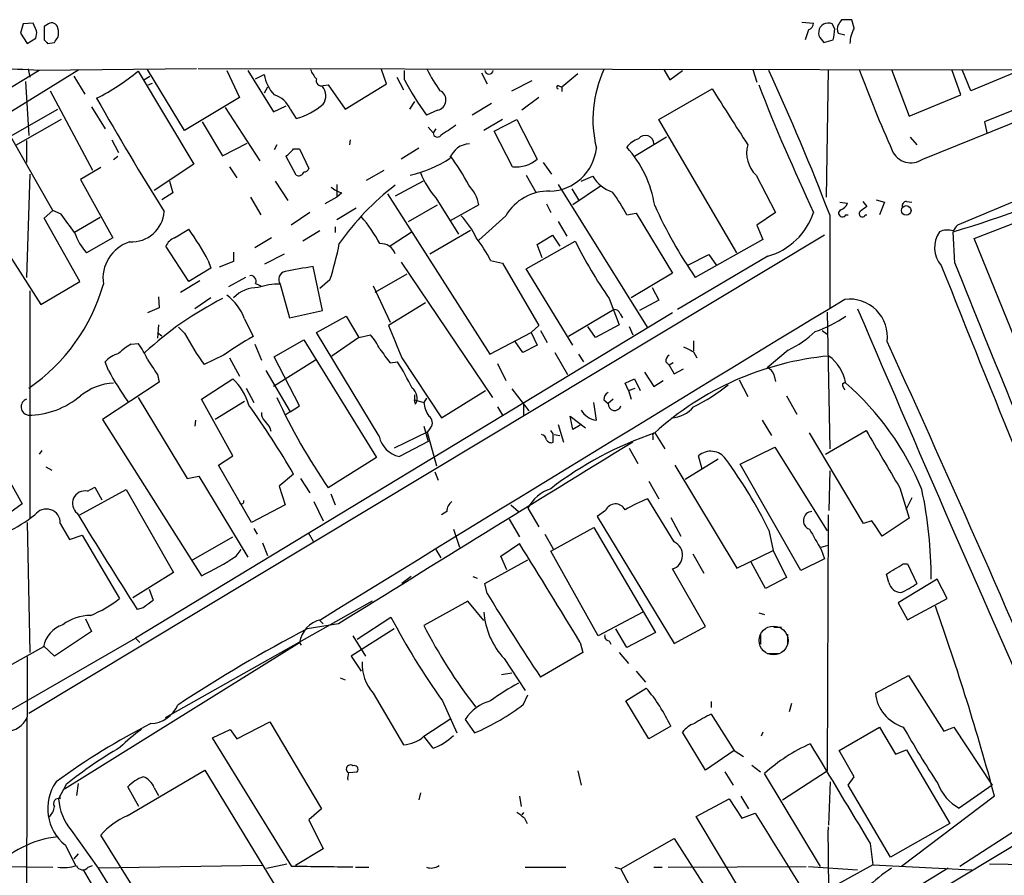
# Model space of a CAD drawing. Extents: x 5 to 1036, y 3 to 880.
# Drawn here: x 512 to 610, y 758 to 844 of the extents above; entities that cross this region are included whole.
import ezdxf

# ---------------------------------------------------------------- set-up
doc = ezdxf.new("R2010")
doc.units = 0
doc.header["$MEASUREMENT"] = 0
doc.layers.add('MAIN', color=5, linetype='CONTINUOUS')

msp = doc.modelspace()

# ---------------------------------------------------------------- linework, layer by layer
at = {"layer": 'MAIN'}
for p, q in [((594.9527, 844.2113), (593.9367, 844.2113)), ((595.2067, 843.3647), (594.9527, 844.2113)), ((511.9793, 843.788), (511.7253, 842.8567)), ((512.9953, 843.8727), (511.9793, 843.788)), ((513.334, 843.1107), (512.9953, 843.8727)), ((514.5193, 843.788), (514.096, 843.534)), ((514.096, 843.534), (514.096, 842.1793)), ((589.9573, 843.9573), (591.1427, 843.8727)), ((590.6347, 843.1953), (590.296, 842.1793)), ((593.2593, 843.28), (593.0053, 843.788)), ((511.7253, 842.8567), (512.4027, 841.8407)), ((512.4027, 841.8407), (513.2493, 842.3487)), ((591.9047, 842.264), (592.1587, 841.9253)), ((592.1587, 841.9253), (593.09, 842.1793)), ((593.598, 842.8567), (594.2753, 842.6873)), ((514.4347, 841.8407), (515.112, 841.9253)), ((513.588, 839.1313), (481.4147, 819.5733)), ((499.0253, 827.786), (517.5673, 839.216)), ((512.4873, 839.3007), (512.6567, 838.454)), ((529.336, 839.3007), (513.588, 839.1313)), ((523.494, 839.0467), (529.082, 829.7333)), ((528.1507, 833.12), (524.4253, 839.216)), ((620.6913, 839.1313), (529.5053, 839.3007)), ((532.384, 839.1313), (533.654, 836.422)), ((534.5007, 839.1313), (537.0407, 834.9827)), ((548.386, 837.7767), (547.878, 839.216)), ((550.164, 838.2), (550.164, 839.1313)), ((576.1567, 839.216), (576.7493, 838.2)), ((576.7493, 838.2), (578.0193, 839.1313)), ((585.0467, 839.216), (585.47, 837.946)), ((592.582, 839.216), (592.4127, 826.4313)), ((598.932, 839.216), (600.71, 834.5593)), ((602.0647, 830.2413), (623.9087, 839.0467)), ((605.8747, 836.676), (605.028, 839.1313)), ((606.8907, 837.0993), (606.044, 839.1313)), ((611.632, 839.0467), (606.8907, 837.0993)), ((621.6227, 839.3853), (608.2453, 833.9667)), ((517.0593, 838.5387), (518.16, 836.7607)), ((524.0867, 838.2), (524.6793, 838.5387)), ((535.2627, 838.2847), (536.1093, 838.708)), ((549.402, 838.454), (550.0793, 837.184)), ((557.8687, 838.8773), (558.4613, 837.7767)), ((560.9167, 837.0993), (562.9487, 838.1153)), ((567.5207, 838.7927), (565.912, 837.438)), ((512.2333, 838.0307), (512.572, 832.612)), ((514.6887, 837.0993), (518.922, 829.1407)), ((524.51, 837.692), (524.9333, 837.8613)), ((536.448, 837.438), (536.1093, 836.8453)), ((542.036, 837.6073), (542.544, 837.692)), ((542.544, 837.692), (544.2373, 835.2367)), ((544.2373, 835.2367), (548.386, 837.7767)), ((565.5733, 837.6073), (565.912, 837.438)), ((565.912, 837.438), (565.912, 837.0147)), ((575.6487, 834.2207), (580.9827, 837.2687)), ((533.654, 836.422), (528.1507, 833.12)), ((563.626, 836.422), (561.9327, 835.152)), ((600.71, 834.5593), (605.8747, 836.676)), ((510.7093, 832.5273), (515.4507, 835.2367)), ((518.8373, 835.4907), (520.192, 833.2893)), ((532.2147, 835.406), (535.686, 830.072)), ((537.0407, 834.9827), (538.3107, 835.5753)), ((538.734, 835.2367), (539.3267, 834.3053)), ((551.18, 835.9987), (550.672, 835.2367)), ((553.466, 835.152), (552.3653, 834.644)), ((558.8847, 835.8293), (556.9373, 834.644)), ((515.7893, 834.2207), (511.2173, 831.596)), ((559.9853, 834.2207), (558.1227, 833.12)), ((559.1387, 833.0353), (561.4247, 834.2207)), ((561.4247, 834.2207), (563.4567, 830.2413)), ((583.438, 820.8433), (575.6487, 834.2207)), ((529.9287, 833.9667), (531.9607, 830.58)), ((552.5347, 833.4587), (553.0427, 832.866)), ((553.2967, 833.2893), (553.0427, 832.866)), ((608.2453, 833.9667), (608.4993, 832.866)), ((514.9427, 825.0767), (510.7093, 832.5273)), ((520.8693, 832.1887), (521.5467, 830.9187)), ((544.7453, 832.1887), (544.6607, 831.6807)), ((561.0013, 829.4793), (559.1387, 833.0353)), ((576.4107, 832.4427), (573.1933, 830.4953)), ((600.7947, 832.4427), (601.472, 831.6807)), ((512.318, 832.104), (512.318, 829.9027)), ((531.9607, 830.58), (534.416, 831.85)), ((537.3793, 831.6807), (537.1253, 831.1727)), ((539.0727, 831.2573), (539.6653, 831.2573)), ((539.6653, 831.2573), (540.5967, 829.31)), ((551.6033, 831.342), (549.8253, 830.2413)), ((521.462, 830.4953), (521.0387, 830.1567)), ((539.3267, 828.6327), (538.3107, 830.4953)), ((519.7687, 829.3947), (517.7367, 828.2093)), ((529.082, 829.7333), (525.1027, 827.1087)), ((532.638, 829.4793), (533.4, 828.3787)), ((564.0493, 829.9027), (564.896, 828.7173)), ((512.6567, 828.7173), (512.318, 818.388)), ((517.7367, 828.2093), (520.954, 822.3673)), ((546.354, 828.1247), (548.132, 829.1407)), ((562.356, 828.6327), (563.372, 826.8547)), ((567.8593, 828.04), (569.0447, 828.548)), ((585.3853, 828.6327), (587.3327, 824.9073)), ((526.6267, 828.04), (526.9653, 826.8547)), ((537.21, 828.04), (538.48, 826.0927)), ((543.3907, 827.7013), (543.3907, 826.4313)), ((552.0267, 828.04), (549.2327, 826.516)), ((565.5733, 827.7013), (574.4633, 813.3927)), ((566.928, 827.278), (567.6053, 826.1773)), ((569.8067, 827.532), (567.0127, 825.6693)), ((614.2567, 827.278), (605.536, 823.6373)), ((526.9653, 826.8547), (525.8647, 826.1773)), ((534.7547, 826.4313), (535.7707, 824.6533)), ((543.3907, 826.4313), (542.2053, 825.754)), ((543.8987, 826.8547), (543.3907, 826.4313)), ((548.4707, 826.77), (558.7153, 810.6833)), ((553.2967, 826.3467), (555.5827, 822.706)), ((545.338, 825.3307), (543.3907, 824.1453)), ((550.5873, 823.976), (553.466, 825.6693)), ((557.6147, 825.6693), (554.736, 824.0607)), ((564.388, 825.754), (564.8113, 824.9073)), ((593.7673, 825.9233), (594.5293, 825.8387)), ((596.0533, 826.008), (596.4767, 825.5)), ((597.408, 826.1773), (598.2547, 825.9233)), ((598.2547, 825.9233), (597.7467, 824.6533)), ((600.456, 826.008), (600.964, 825.9233)), ((514.096, 824.3147), (514.9427, 825.0767)), ((517.652, 817.9647), (514.096, 824.3147)), ((515.7893, 824.738), (514.9427, 825.0767)), ((519.684, 824.3993), (517.144, 822.8753)), ((540.6813, 824.9073), (538.8187, 823.6373)), ((560.324, 824.5687), (557.6147, 822.1133)), ((572.4313, 824.6533), (573.3627, 824.8227)), ((573.3627, 824.8227), (577.0033, 818.8113)), ((587.3327, 824.9073), (585.47, 823.6373)), ((592.7513, 824.6533), (592.7513, 815.34)), ((594.36, 824.6533), (594.614, 824.6533)), ((596.3073, 824.6533), (596.4767, 824.6533)), ((607.2293, 822.2827), (614.0027, 824.9073)), ((543.2213, 823.468), (543.2213, 822.8753)), ((565.5733, 823.976), (566.42, 822.5367)), ((585.47, 823.6373), (586.0627, 822.198)), ((592.2433, 822.6213), (512.572, 774.7)), ((520.954, 822.3673), (518.3293, 820.8433)), ((527.1347, 822.3673), (528.574, 823.214)), ((536.8713, 822.3673), (535.178, 821.3513)), ((541.6973, 823.0447), (540.004, 822.0287)), ((550.926, 822.96), (548.7247, 821.5207)), ((552.704, 820.7587), (556.768, 823.1293)), ((563.4567, 821.69), (564.9807, 822.6213)), ((564.9807, 822.6213), (565.7427, 821.5207)), ((605.282, 819.8273), (605.1127, 822.96)), ((611.7167, 811.1913), (607.2293, 822.2827)), ((509.8627, 821.7747), (513.7573, 815.6787)), ((528.574, 817.9647), (526.288, 821.5207)), ((562.356, 819.2347), (567.2667, 822.0287)), ((563.9647, 820.3353), (563.4567, 821.69)), ((586.0627, 822.198), (579.2893, 818.388)), ((533.0613, 820.928), (533.0613, 819.9967)), ((536.194, 819.7427), (538.1413, 820.7587)), ((586.5707, 820.5047), (577.5113, 815.1707)), ((578.612, 819.658), (580.644, 820.674)), ((580.644, 820.674), (581.406, 819.5733)), ((530.7753, 819.3193), (528.574, 817.9647)), ((530.5213, 820.0813), (530.7753, 819.3193)), ((533.0613, 819.9967), (531.622, 819.404)), ((541.9513, 815.086), (541.02, 819.4887)), ((549.8253, 819.912), (558.9693, 806.3653)), ((558.8, 820.0813), (559.9853, 819.8273)), ((559.9853, 819.8273), (563.626, 813.562)), ((534.2467, 818.388), (532.5533, 817.4567)), ((550.418, 818.7267), (547.2007, 816.864)), ((567.0127, 811.6147), (562.356, 819.2347)), ((577.0033, 818.8113), (572.8547, 816.356)), ((513.7573, 815.6787), (517.652, 817.9647)), ((529.6747, 818.0493), (527.7273, 816.864)), ((535.2627, 817.7953), (535.7707, 817.5413)), ((537.718, 817.7107), (538.6493, 814.324)), ((542.7133, 818.134), (541.6973, 817.2873)), ((547.0313, 817.5413), (548.7247, 813.9007)), ((574.9713, 817.372), (575.6487, 816.102)), ((512.6567, 817.0333), (512.6567, 794.258)), ((525.526, 816.4407), (525.6107, 815.34)), ((530.7753, 816.356), (529.1667, 815.2553)), ((552.2807, 815.848), (548.5553, 813.562)), ((570.6533, 816.2713), (571.6693, 813.6467)), ((575.6487, 816.102), (573.7013, 815.086)), ((577.0033, 814.832), (523.24, 782.2353)), ((525.6107, 815.34), (524.4253, 814.832)), ((538.6493, 814.324), (541.9513, 815.086)), ((541.3587, 812.8847), (544.322, 814.4933)), ((544.322, 814.4933), (545.592, 812.3767)), ((571.1613, 815.1707), (566.5893, 812.4613)), ((571.754, 814.7473), (572.008, 814.324)), ((592.4973, 814.9167), (592.7513, 801.2007)), ((525.526, 813.6467), (525.4413, 812.292)), ((534.162, 814.2393), (535.0087, 812.4613)), ((563.626, 813.562), (562.864, 812.8847)), ((569.2987, 812.3767), (568.5367, 813.4773)), ((571.6693, 813.6467), (569.2987, 812.3767)), ((572.6853, 813.4773), (573.024, 812.6307)), ((525.4413, 812.8847), (525.8647, 812.546)), ((528.1507, 812.8), (527.558, 813.3927)), ((547.624, 802.4707), (541.3587, 812.8847)), ((545.592, 812.3767), (546.7773, 812.6307)), ((558.7153, 810.6833), (562.864, 812.8847)), ((562.864, 812.8847), (563.4567, 811.6147)), ((563.7953, 813.054), (564.4727, 811.8687)), ((591.9893, 813.054), (592.4973, 812.7153)), ((522.8167, 811.6993), (523.494, 811.784)), ((535.178, 811.6993), (535.8553, 810.0907)), ((537.1253, 810.4293), (540.0887, 812.1227)), ((540.0887, 812.1227), (547.37, 800.354)), ((545.592, 812.3767), (542.8827, 810.514)), ((562.0173, 810.8527), (561.2553, 811.9533)), ((563.4567, 811.6147), (562.0173, 810.8527)), ((579.12, 812.038), (579.12, 811.022)), ((532.0453, 810.5987), (530.098, 809.6673)), ((565.2347, 810.8527), (566.5047, 808.6513)), ((567.6053, 810.6833), (568.1133, 809.9213)), ((579.12, 810.9373), (579.4587, 810.3447)), ((588.6027, 811.1067), (586.486, 809.3287)), ((520.5307, 809.0747), (520.192, 809.9213)), ((532.638, 810.3447), (533.654, 808.482)), ((541.274, 810.0907), (537.0407, 807.466)), ((539.6653, 805.5187), (537.1253, 810.4293)), ((548.7247, 809.8367), (549.4867, 809.9213)), ((549.91, 810.3447), (553.8893, 804.3333)), ((559.4773, 809.752), (560.324, 808.0587)), ((576.326, 809.9213), (576.6647, 809.5827)), ((577.088, 809.8367), (576.6647, 809.5827)), ((576.6647, 809.5827), (577.1727, 808.736)), ((525.4413, 808.6513), (525.6107, 807.8893)), ((536.2787, 809.0747), (538.734, 804.926)), ((574.2093, 808.9053), (575.1407, 807.466)), ((577.1727, 808.736), (578.104, 809.244)), ((587.1633, 808.6513), (587.3327, 807.974)), ((525.6107, 807.8893), (519.938, 804.164)), ((529.844, 806.196), (532.9767, 808.228)), ((572.262, 807.8047), (573.1933, 808.228)), ((572.6007, 807.0427), (572.262, 807.8047)), ((573.1933, 808.228), (573.786, 807.0427)), ((575.1407, 807.466), (576.072, 808.0587)), ((583.692, 808.1433), (584.5387, 806.45)), ((594.0213, 807.72), (594.2753, 807.8893)), ((534.3313, 807.2967), (535.0933, 805.8573)), ((551.18, 806.6193), (551.18, 806.1113)), ((553.8893, 804.3333), (558.292, 807.0427)), ((560.9167, 807.212), (562.61, 805.0107)), ((572.6007, 807.0427), (573.278, 807.2967)), ((572.6007, 807.0427), (572.8547, 806.196)), ((588.4333, 806.5347), (589.4493, 804.672)), ((523.494, 806.3653), (528.4047, 798.2373)), ((532.9767, 800.5233), (529.844, 806.196)), ((534.162, 805.942), (531.1987, 804.164)), ((538.734, 804.926), (539.6653, 805.5187)), ((551.18, 806.1113), (552.1113, 805.8573)), ((551.2647, 805.688), (551.18, 806.1113)), ((552.3653, 806.2807), (552.1113, 805.8573)), ((562.102, 805.688), (562.102, 804.5873)), ((569.3833, 804.0793), (569.1293, 805.8573)), ((570.1453, 806.1113), (570.5687, 805.7727)), ((571.0767, 806.196), (570.5687, 805.7727)), ((538.734, 804.926), (538.226, 804.5873)), ((559.4773, 805.434), (559.9853, 804.5873)), ((519.938, 804.164), (529.844, 788.5007)), ((529.2513, 804.0793), (529.1667, 803.4867)), ((565.5733, 803.656), (566.0813, 801.878)), ((567.0127, 803.148), (566.7587, 804.5027)), ((566.7587, 804.5027), (568.2827, 803.3173)), ((567.7747, 803.5713), (567.0127, 803.148)), ((585.978, 804.0793), (586.9093, 802.5553)), ((536.702, 803.3173), (536.7867, 802.9787)), ((552.45, 802.894), (549.148, 801.2853)), ((552.1113, 803.4867), (552.5347, 801.9627)), ((552.7887, 803.3173), (552.45, 802.894)), ((552.45, 802.894), (553.3813, 799.5073)), ((565.0653, 802.7247), (564.8113, 803.0633)), ((565.15, 802.64), (565.7427, 802.5553)), ((575.2253, 802.8093), (576.2413, 801.2007)), ((596.138, 793.75), (590.7193, 802.8093)), ((592.328, 800.6927), (596.392, 803.0633)), ((508.4233, 801.878), (511.8947, 795.6973)), ((552.5347, 801.9627), (549.656, 800.4387)), ((575.056, 802.4707), (575.056, 802.132)), ((513.842, 801.0313), (513.588, 800.6927)), ((572.6853, 801.2853), (573.532, 799.7613)), ((583.7767, 799.6767), (587.248, 801.37)), ((587.248, 801.37), (592.4973, 792.988)), ((531.5373, 799.592), (532.9767, 800.5233)), ((547.37, 800.354), (542.544, 797.306)), ((581.5753, 800.1847), (578.2733, 798.1527)), ((579.9667, 799.1687), (579.628, 800.5233)), ((589.8727, 789.0087), (583.7767, 799.6767)), ((514.2653, 799.4227), (514.858, 799.084)), ((534.8393, 793.8347), (531.5373, 799.592)), ((539.0727, 798.6607), (537.6333, 797.4753)), ((553.212, 798.9147), (553.5507, 798.068)), ((577.2573, 799.592), (583.438, 789.2627)), ((592.7513, 798.9993), (592.6667, 795.02)), ((528.4047, 798.2373), (529.59, 798.4913)), ((529.59, 798.4913), (534.5007, 790.3633)), ((539.75, 798.2373), (540.6813, 796.798)), ((574.6327, 797.9833), (575.6487, 796.2053)), ((517.652, 794.5967), (522.3087, 797.1367)), ((518.414, 796.9673), (519.176, 797.3907)), ((519.176, 797.3907), (519.8533, 796.1207)), ((522.3087, 797.1367), (527.05, 788.8393)), ((537.6333, 797.4753), (538.226, 795.6127)), ((542.798, 796.7133), (543.2213, 795.6127)), ((599.7787, 797.306), (600.71, 794.258)), ((511.8947, 795.6973), (508.3387, 793.1573)), ((541.1047, 795.9513), (542.036, 794.004)), ((577.1727, 791.8873), (574.548, 796.2053)), ((600.964, 796.29), (600.3713, 795.1047)), ((538.226, 795.6127), (534.8393, 793.8347)), ((554.3973, 794.9353), (553.8893, 794.5967)), ((560.832, 795.6127), (561.594, 794.9353)), ((562.5253, 795.274), (563.626, 793.4113)), ((570.3147, 795.02), (569.468, 794.4273)), ((512.4027, 793.8347), (512.6567, 780.796)), ((515.7047, 793.75), (516.636, 792.1413)), ((560.6627, 794.1733), (561.6787, 792.3953)), ((569.468, 794.4273), (577.1727, 781.7273)), ((576.834, 794.3427), (577.85, 792.48)), ((592.582, 794.5967), (592.4973, 768.9427)), ((596.9847, 794.004), (596.138, 793.75)), ((600.71, 794.258), (598.0007, 792.48)), ((535.0933, 793.242), (535.432, 792.6493)), ((540.512, 792.8187), (541.02, 791.972)), ((555.0747, 793.1573), (555.6673, 791.3793)), ((564.8113, 790.956), (569.1293, 793.3267)), ((569.1293, 793.3267), (575.31, 782.828)), ((586.6553, 793.0727), (587.0787, 791.0407)), ((516.636, 792.1413), (517.906, 792.5647)), ((517.906, 792.5647), (521.6313, 786.2147)), ((528.828, 790.0247), (532.9767, 792.3953)), ((535.94, 791.8027), (536.448, 790.5327)), ((559.816, 790.448), (561.6787, 791.718)), ((564.2187, 792.6493), (565.0653, 791.21)), ((533.3153, 790.448), (533.8233, 791.1253)), ((553.2967, 791.1253), (553.8047, 790.2787)), ((569.5527, 782.4893), (564.8113, 790.956)), ((583.438, 789.2627), (587.0787, 791.0407)), ((587.0787, 791.0407), (588.4333, 788.3313)), ((591.9047, 791.3793), (592.582, 791.5487)), ((591.9047, 791.1253), (592.2433, 790.194)), ((558.2073, 787.7387), (562.5253, 790.1093)), ((560.4087, 789.0933), (559.816, 790.448)), ((579.0353, 790.702), (580.136, 788.7547)), ((586.3167, 787.2307), (584.8773, 789.8553)), ((592.2433, 790.194), (589.8727, 789.0087)), ((527.05, 788.8393), (522.986, 786.2993)), ((580.3053, 783.4207), (577.0033, 789.178)), ((600.1173, 789.686), (600.5407, 789.686)), ((600.5407, 789.686), (601.472, 787.7387)), ((550.8413, 788.416), (549.91, 787.7387)), ((557.022, 788.416), (557.4453, 788.2467)), ((588.4333, 788.3313), (586.3167, 787.2307)), ((598.678, 787.8233), (598.424, 788.67)), ((603.504, 788.162), (599.6093, 785.7913)), ((604.52, 786.2147), (603.504, 788.162)), ((524.5947, 787.146), (525.018, 786.0453)), ((558.4613, 786.7227), (558.2073, 787.7387)), ((546.9467, 785.9607), (526.2033, 774.2767)), ((556.514, 785.9607), (552.1113, 783.5053)), ((558.1227, 784.0133), (556.514, 785.9607)), ((600.5407, 784.098), (604.52, 786.2147)), ((524.002, 785.2833), (523.4093, 785.114)), ((574.04, 784.86), (569.5527, 782.4893)), ((599.6093, 785.7913), (600.5407, 784.098)), ((518.2447, 784.1827), (518.8373, 782.9127)), ((541.6973, 784.0133), (542.036, 783.6747)), ((545.4227, 782.1507), (548.8093, 784.352)), ((585.6393, 784.7753), (586.232, 784.606)), ((518.8373, 782.9127), (515.112, 780.4573)), ((543.56, 783.6747), (540.4273, 783.1667)), ((549.148, 783.1667), (544.83, 780.4573)), ((572.4313, 781.304), (571.3307, 783.1667)), ((577.1727, 781.7273), (580.3053, 783.4207)), ((587.1633, 783.336), (587.9253, 783.336)), ((509.6933, 774.446), (523.24, 782.2353)), ((523.24, 782.2353), (523.6633, 781.812)), ((544.9993, 782.4893), (546.2693, 780.4573)), ((570.6533, 781.9813), (570.8227, 781.6427)), ((575.31, 782.828), (572.4313, 781.304)), ((585.8087, 782.574), (585.8087, 781.6427)), ((588.518, 782.6587), (588.518, 781.6427)), ((514.0113, 781.3887), (510.54, 779.4413)), ((515.112, 780.4573), (514.0113, 781.4733)), ((516.128, 767.1647), (539.6653, 781.812)), ((539.6653, 781.812), (539.8347, 781.558)), ((567.7747, 781.812), (568.0287, 780.796)), ((512.4027, 780.3727), (512.318, 753.7873)), ((544.83, 780.4573), (545.846, 778.9333)), ((560.1547, 780.2033), (562.2713, 776.986)), ((568.0287, 780.796), (563.7953, 778.3407)), ((571.6693, 780.796), (572.6007, 779.6953)), ((586.486, 780.7113), (587.6713, 780.7113)), ((573.3627, 778.9333), (574.294, 777.8327)), ((543.7293, 778.256), (544.2373, 778.0867)), ((559.9007, 778.5947), (560.9167, 778.764)), ((597.3233, 776.732), (600.6253, 778.51)), ((600.6253, 778.51), (604.1813, 772.922)), ((572.3467, 775.97), (574.3787, 777.24)), ((547.0313, 776.732), (550.0793, 771.5673)), ((553.974, 775.97), (555.4133, 772.7527)), ((562.102, 775.6313), (562.5253, 776.5627)), ((574.6327, 772.16), (572.3467, 775.97)), ((580.898, 775.8853), (580.898, 775.2927)), ((588.9413, 775.716), (588.6873, 774.8693)), ((552.1113, 772.414), (554.8207, 774.192)), ((556.26, 774.1073), (557.1913, 772.7527)), ((580.898, 774.6153), (583.184, 770.9747)), ((530.9447, 772.2447), (532.7227, 773.0913)), ((532.7227, 773.0913), (533.4, 772.16)), ((533.4, 772.16), (536.702, 773.8533)), ((536.702, 773.8533), (541.8667, 765.1327)), ((576.834, 773.43), (574.6327, 772.16)), ((593.6827, 770.9747), (597.7467, 773.3453)), ((597.7467, 773.3453), (599.3553, 770.636)), ((604.1813, 772.922), (605.1973, 773.3453)), ((605.1973, 773.3453), (609.0073, 767.5033)), ((538.9033, 759.3753), (530.9447, 772.2447)), ((553.0427, 771.2287), (552.1113, 772.414)), ((580.3053, 769.0273), (578.0193, 772.8373)), ((586.0627, 772.8373), (585.8933, 772.414)), ((599.3553, 770.636), (600.456, 771.0593)), ((600.456, 771.0593), (604.774, 763.6933)), ((583.184, 770.9747), (580.3053, 769.0273)), ((583.184, 770.9747), (584.1153, 770.382)), ((595.2067, 768.35), (593.6827, 770.9747)), ((584.962, 769.5353), (585.8087, 768.858)), ((522.3933, 764.4553), (530.1827, 769.0273)), ((530.1827, 769.0273), (539.4113, 753.872)), ((544.576, 768.7733), (545.4227, 768.858)), ((567.5207, 768.9427), (567.8593, 767.5033)), ((582.2527, 768.858), (583.0993, 767.5033)), ((591.82, 759.3753), (586.232, 768.6887)), ((588.01, 766.064), (592.4973, 768.9427)), ((594.614, 767.5033), (595.2067, 768.35)), ((516.2973, 767.588), (515.5353, 766.1487)), ((517.4827, 767.6727), (517.3133, 766.4873)), ((523.5787, 765.3867), (522.478, 767.334)), ((525.1027, 767.2493), (525.526, 766.4873)), ((592.6667, 763.524), (592.836, 767.842)), ((598.8473, 760.3067), (594.614, 767.5033)), ((609.0073, 767.5033), (605.7053, 765.2173)), ((515.7047, 766.1487), (515.7047, 766.4873)), ((551.7727, 766.7413), (551.6033, 766.064)), ((561.6787, 766.4027), (561.848, 765.3867)), ((579.374, 764.3707), (582.676, 766.1487)), ((582.676, 766.1487), (583.946, 764.2013)), ((583.8613, 766.4027), (584.6233, 765.1327)), ((609.2613, 766.4027), (599.948, 759.3753)), ((541.8667, 765.1327), (540.5967, 764.032)), ((562.102, 764.794), (561.9327, 764.54)), ((562.1867, 764.2013), (562.4407, 763.6933)), ((586.5707, 752.348), (579.374, 764.3707)), ((583.946, 764.2013), (585.3007, 764.7093)), ((540.5967, 764.032), (542.036, 761.1533)), ((614.3413, 763.3547), (592.7513, 750.4007)), ((604.774, 763.6933), (598.8473, 760.3067)), ((612.5633, 763.778), (605.79, 759.3753)), ((516.8053, 763.016), (519.5147, 759.206)), ((529.082, 747.6067), (519.7687, 762.508)), ((571.8387, 759.1213), (577.1727, 762.1693)), ((577.1727, 762.1693), (580.4747, 757.0047)), ((516.2127, 761.492), (517.2287, 759.46)), ((542.036, 761.1533), (539.242, 759.46)), ((596.8153, 761.6613), (597.0693, 759.5447)), ((517.4827, 760.6453), (517.0593, 760.1373)), ((509.524, 759.3753), (514.9427, 759.2907)), ((518.4987, 759.2907), (518.922, 759.46)), ((535.94, 759.46), (519.5147, 759.206)), ((519.5147, 759.206), (542.1207, 722.4607)), ((536.3633, 759.206), (538.3953, 759.6293)), ((545.2533, 759.2907), (546.608, 759.2907)), ((562.2713, 759.2907), (566.3353, 759.2907)), ((571.246, 759.2907), (571.8387, 759.1213)), ((575.1407, 759.2907), (575.9873, 759.2907)), ((576.58, 759.2907), (590.3807, 759.3753)), ((590.6347, 759.3753), (595.5453, 759.0367)), ((604.6047, 759.206), (592.836, 752.0093)), ((597.0693, 759.5447), (593.2593, 757.428)), ((597.0693, 759.5447), (606.9753, 759.0367)), ((608.7533, 759.6293), (628.0573, 759.3753)), ((574.7173, 753.7027), (571.8387, 759.1213))]:
    msp.add_line(p, q, dxfattribs=at)
msp.add_circle((600.4099, 825.094), 0.4838, dxfattribs=at)
at = {"layer": 'MAIN', "color": 5}
msp.add_circle((587.1288, 782.0122), 1.4468, dxfattribs=at)
at = {"layer": 'MAIN'}
for centre, radius, start, end in [((720.7557, 759.2901), 152.6259, 146.192738, 146.421942), ((511.7691, 842.8989), 1.5791, 339.609571, 7.70781), ((514.8563, 843.2931), 0.5987, 6.868619, 124.252736), ((514.3073, 842.899), 1.2346, 337.839225, 22.160775), ((590.3318, 843.9516), 0.8147, 291.826223, 354.442654), ((592.4122, 842.8565), 0.7801, 167.451277, 229.418621), ((592.6091, 842.9074), 0.9656, 65.776042, 172.94563), ((589.1048, 843.3556), 4.1552, 343.555133, 358.957496), ((594.5721, 843.28), 1.0621, 156.512404, 203.487596), ((597.9058, 841.794), 3.1228, 149.803389, 179.14315), ((598.9278, 926.6973), 119.7486, 224.893833, 225.122982), ((388.2698, 926.8619), 152.6538, 326.19278, 326.421942), ((507.0676, 726.9367), 112.3839, 86.673889, 91.078643), ((508.6477, 857.2487), 23.4888, 297.092825, 309.2021), ((543.2337, 840.1322), 2.6323, 200.368798, 224.576735), ((564.3091, 844.892), 13.1474, 205.5767, 216.349988), ((558.6307, 839.1647), 0.4247, 184.510449, 355.48849), ((581, 834.1917), 11.9611, 155.162062, 193.78309), ((364.8881, 737.2333), 244.0572, 20.989373, 24.677922), ((726.958, 887.7988), 139.9467, 200.31322, 203.905622), ((540.3218, 839.5442), 4.2947, 191.227516, 221.901436), ((541.8582, 838.1068), 0.5302, 160.39633, 289.59349), ((574.7397, 850.954), 27.6881, 207.427865, 216.090481), ((-47395.5291, 21192.555), 52264.3819, 336.69684997, 337.08063605), ((540.8004, 836.5769), 1.4897, 326.038987, 39.41308), ((553.3009, 836.1638), 1.0251, 279.267536, 65.867824), ((565.5733, 837.438), 0.1693, 90, 270), ((1979.7725, 1723.4821), 1655.8947, 212.3565987, 212.5857796), ((774.9747, 911.6178), 203.2558, 201.328105, 205.252473), ((780.5527, 984.5893), 300.3464, 209.577698, 212.09857), ((536.4114, 834.2594), 2.5198, 22.820308, 73.542067), ((537.2294, 841.5225), 7.5158, 286.20373, 309.757353), ((808.5665, 452.1203), 457.9056, 123.575476, 123.804659), ((553.466, 832.866), 0.4234, 180, 323.132809), ((574.2937, 830.0722), 2.3029, 107.09651, 143.972078), ((574.2941, 831.7654), 0.8467, 359.993232, 143.138223), ((348.1917, 1021.3762), 269.4082, 314.885424, 315.114607), ((556.7251, 829.6719), 2.0939, 91.143902, 161.796954), ((564.6032, 831.8271), 4.8047, 271.472897, 354.205278), ((564.0911, 823.8488), 11.2687, 8.861475, 42.258264), ((587.5527, 830.8763), 3.1195, 165.056752, 225.989686), ((547.6345, 841.4922), 13.2331, 283.646963, 302.455618), ((541.0031, 819.8806), 17.4089, 26.383423, 37.92241), ((561.3727, 832.6197), 3.1623, 263.255233, 311.225469), ((600.8879, 831.9147), 2.0457, 203.83594, 305.116379), ((540.1562, 829.4203), 0.4541, 261.450515, 345.942335), ((539.5729, 829.1053), 0.5329, 242.482832, 345.437022), ((560.5743, 832.4405), 9.492, 201.987255, 219.940667), ((572.0198, 830.1664), 3.3868, 208.545382, 252.333828), ((571.928, 934.2633), 116.1449, 286.601771, 294.365718), ((544.9485, 830.1231), 3.4329, 231.211686, 252.193142), ((564.522, 807.3986), 25.3483, 127.097244, 145.448718), ((554.0345, 825.0402), 3.635, 9.96607, 45.13709), ((564.5769, 822.1176), 4.9087, 88.251214, 150.043598), ((558.5224, 817.4922), 15.6441, 27.242009, 37.147952), ((618.1307, 845.0677), 47.1218, 204.42242, 214.484714), ((593.5556, 826.1349), 1.0178, 286.932197, 343.080214), ((723.1379, 655.8961), 211.6803, 126.752594, 126.981777), ((600.4748, 825.5471), 0.4613, 92.335786, 196.600508), ((50.7872, 485.1284), 575.8139, 35.9129671, 36.1421477), ((522.8057, 825.2644), 3.3242, 267.26877, 355.299625), ((534.287, 814.542), 15.2464, 28.319387, 40.699121), ((550.3918, 819.171), 7.6669, 24.638652, 44.750582), ((584.6331, 827.0921), 6.8665, 286.390576, 341.446837), ((594.0213, 824.8226), 0.3787, 116.558284, 333.441716), ((596.011, 824.7592), 0.3147, 132.282263, 340.332702), ((610.6389, 819.5447), 6.5413, 141.26988, 147.652014), ((522.8444, 824.8388), 6.0291, 199.006244, 221.506242), ((527.7271, 820.9281), 1.5563, 112.372926, 157.618864), ((504.8038, 806.2667), 29.193, 28.243238, 35.487507), ((544.8719, 812.9081), 15.6667, 27.24921, 37.140821), ((605.9505, 821.372), 2.7072, 144.084661, 221.638285), ((604.547, 821.2166), 1.9136, 72.805477, 114.349793), ((523.8358, 818.2769), 3.8549, 107.957409, 188.446028), ((509.9983, 828.443), 34.3008, 342.509558, 348.78995), ((547.7933, 820.2506), 1.5264, 19.442742, 93.177123), ((610.3794, 843.5136), 48.1696, 206.489037, 214.440506), ((666.6213, 120.7441), 709.9435, 100.1902542, 100.4194401), ((2466.8694, 1558.228), 2004.0369, 201.628277, 202.8311955), ((1773.3571, 1284.9555), 1257.2763, 201.7124766, 203.1484301), ((534.7759, 818.0281), 0.5397, 334.441701, 101.316179), ((538.4045, 818.1727), 0.8275, 102.45746, 213.939721), ((501.7031, 822.9452), 19.0528, 304.78249, 344.053654), ((535.4707, 814.0082), 3.3641, 89.216528, 135.74187), ((537.5823, 811.2699), 6.4422, 88.793025, 108.70129), ((529.4092, 812.5269), 5.0518, 19.81373, 53.924263), ((547.3101, 785.898), 34.0315, 116.810132, 132.83767), ((5326.308, -6983.8373), 9123.1852, 121.24388973, 121.63027732), ((594.7414, 812.4194), 3.796, 352.947061, 97.052939), ((571.197, 814.5942), 0.5776, 15.369079, 93.54354), ((587.1464, 825.1105), 12.8359, 288.936902, 304.193201), ((3141.3785, 1899.5447), 2767.1195, 203.0695177, 204.1121028), ((1353.5693, 1150.6331), 872.7339, 202.7197716, 202.9489511), ((553.8682, 826.6146), 29.193, 208.243238, 215.487507), ((552.2117, 781.8026), 35.1554, 119.297356, 125.00421), ((542.0019, 808.5196), 6.3012, 25.087151, 40.724872), ((583.4865, 821.4503), 11.5397, 296.318136, 312.698024), ((525.2609, 807.0346), 5.2663, 117.653548, 134.852291), ((517.5256, 807.2549), 7.4923, 22.941229, 37.192921), ((705.6219, 1065.211), 284.0032, 243.320357, 243.549522), ((-1147.0759, 17.0752), 1918.045, 23.0843001, 24.4828579), ((522.2856, 808.0786), 2.789, 105.362683, 138.647103), ((886.8664, 1064.5137), 423.3204, 216.756652, 216.985835), ((595.4897, 780.5299), 30.1167, 95.378537, 132.288329), ((577.0033, 810.006), 0.6826, 119.738635, 187.12814), ((590.0969, 807.0241), 4.334, 10.376266, 53.633797), ((905.9445, 1063.4207), 457.9194, 213.575473, 213.804649), ((527.533, 796.1752), 25.9021, 25.427349, 32.052348), ((546.2482, 822.8893), 29.193, 208.243238, 215.487507), ((586.1896, 808.3551), 1.0177, 16.919786, 73.067804), ((521.3819, 801.9848), 5.83, 93.374829, 128.700328), ((528.8936, 803.9203), 5.9353, 16.472618, 46.533294), ((571.1856, 821.7837), 18.1733, 295.886989, 308.873944), ((594.9788, 807.7796), 0.9594, 183.561805, 222.837328), ((575.4526, 786.244), 28.6767, 22.324069, 48.751241), ((512.4201, 812.8173), 8.2303, 270.467824, 310.239302), ((550.2475, 806.3139), 1.1943, 328.395326, 55.379793), ((570.9283, 806.1749), 0.7855, 117.243539, 184.643715), ((512.6139, 805.4139), 0.8362, 110.723654, 261.292386), ((463.4983, 754.7342), 87.413, 30.166661, 35.587106), ((594.9536, 833.1865), 63.5152, 204.978631, 214.396202), ((554.5513, 805.9998), 2.4442, 183.342371, 217.771979), ((571.2143, 805.6986), 0.6498, 173.452417, 343.927431), ((536.8408, 804.7445), 0.9902, 174.39016, 229.217958), ((569.6597, 806.1449), 2.084, 210.241397, 262.378468), ((576.8159, 807.2904), 2.9589, 271.991017, 321.141809), ((705.7979, 930.6558), 211.6802, 216.752572, 216.981755), ((552.1254, 803.8273), 0.8367, 322.443934, 53.823102), ((563.7955, 802.0475), 0.5985, 8.116564, 81.883436), ((587.254, 767.8942), 36.929, 109.009487, 127.425192), ((353.3653, 802.3014), 211.7004, 359.885409, 0.114564), ((575.2253, 802.5977), 0.2116, 90, 216.875312), ((2037.4321, 1646.8723), 1669.9132, 210.3513424, 210.5805218), ((4019.4063, -4809.4096), 6585.1423, 121.55772309, 121.85906242), ((550.2061, 803.0208), 2.64, 192.026699, 257.973301), ((564.8536, 802.3436), 0.5114, 204.440246, 294.450445), ((580.8316, 799.1453), 1.8296, 34.617713, 131.135255), ((544.5074, 772.3497), 46.9669, 26.182117, 36.345399), ((518.1623, 795.7483), 1.2446, 78.33348, 232.114519), ((566.0825, 793.4136), 4.0143, 108.461578, 152.39063), ((558.5846, 788.0979), 44.3267, 0.082854, 11.765874), ((533.8403, 795.9513), 0.2517, 222.262972, 19.666075), ((555.8648, 794.8365), 1.4709, 130.718332, 176.148352), ((571.3071, 794.6321), 1.0655, 26.331771, 158.650932), ((579.5717, 782.8464), 14.2723, 110.609092, 120.807885), ((514.3054, 793.7855), 1.3997, 358.546728, 144.581759), ((955.4306, 1060.8762), 512.5302, 211.279196, 212.550373), ((591.031, 794.0199), 0.9172, 93.606728, 250.132708), ((499.1793, 813.4895), 23.5059, 298.431605, 306.510705), ((216.5158, 539.2574), 457.8782, 33.575469, 33.804666), ((1099.3271, 1088.5), 588.1405, 210.1432426, 210.3724186), ((-286.0647, 263.201), 998.999, 31.2739537, 31.9410568), ((576.5714, 790.565), 1.4527, 287.296144, 65.546905), ((514.7874, 819.4086), 34.3802, 295.972754, 302.60958), ((345.2729, 1212.4992), 493.6767, 300.849665, 301.07885), ((599.9764, 788.1386), 1.3361, 193.649348, 265.144122), ((596.9452, 793.7024), 7.4872, 292.938742, 307.200642), ((514.1229, 795.6849), 12.0856, 292.524902, 308.408961), ((715.0098, 531.6645), 317.5004, 126.755299, 126.984482), ((739.1978, 895.8485), 211.1258, 211.122906, 213.819408), ((565.6478, 785.372), 7.5425, 183.892347, 223.257234), ((362.6371, 700.1229), 255.3752, 15.042702, 19.519946), ((518.7101, 779.9924), 4.5291, 89.461077, 127.408312), ((542.3974, 781.4052), 2.7622, 102.873037, 171.531082), ((614.0283, 818.7556), 73.7369, 207.812044, 215.467918), ((516.8554, 780.8347), 2.8975, 108.027246, 168.977426), ((607.2144, 654.8077), 144.6947, 117.488632, 123.442446), ((598.3979, 807.2119), 52.0043, 207.120155, 217.745316), ((570.6721, 782.4422), 0.4613, 163.399492, 267.664214), ((550.3711, 779.665), 4.4449, 177.424948, 221.289483), ((572.7738, 757.0954), 23.4844, 118.427858, 126.514377), ((562.0138, 766.5755), 16.3286, 24.821043, 40.777169), ((559.9914, 771.6823), 4.4501, 105.528729, 146.980558), ((601.2769, 777.1478), 3.9754, 186.003725, 253.040534), ((524.6314, 776.7786), 3.0974, 272.453557, 336.564348), ((548.6435, 792.9627), 21.9433, 292.925885, 307.830717), ((510.1979, 775.3596), 2.4564, 210.651337, 333.841776), ((584.0003, 766.9696), 8.2511, 112.085223, 125.535418), ((556.8562, 710.975), 70.4438, 117.101726, 126.170168), ((531.4642, 761.8571), 13.5811, 124.188644, 135.871107), ((579.8823, 771.4821), 2.3038, 107.104923, 143.966775), ((682.8889, 820.0996), 95.0637, 209.460333, 213.469464), ((549.8983, 774.8635), 3.3012, 273.143053, 312.096226), ((551.3396, 776.2142), 5.2684, 288.860715, 315.150725), ((544.982, 731.6677), 45.9683, 120.40652, 128.609645), ((597.41, 756.4512), 16.5742, 113.488917, 132.409259), ((3091.4603, 2269.4669), 2914.9153, 210.9202897, 211.1494748), ((544.7453, 769.1385), 0.4025, 50.868852, 245.128429), ((545.1517, 769.112), 0.3714, 316.854644, 114.225635), ((525.1864, 764.9224), 3.6265, 109.062483, 138.317652), ((523.4515, 766.6988), 1.7405, 18.438072, 71.561928), ((546.0595, 768.2227), 1.5824, 159.637627, 187.677432), ((519.1703, 765.1691), 4.719, 145.499356, 231.189254), ((607.8664, 769.2201), 4.5489, 199.886904, 241.63552), ((515.5219, 765.6794), 0.5037, 68.718275, 215.529744), ((520.8225, 766.4684), 5.2969, 183.460279, 220.675914), ((513.6445, 765.4855), 1.4709, 310.718332, 356.148352), ((525.5036, 757.5208), 7.6001, 114.15745, 138.989033), ((552.2981, 752.2743), 15.4932, 50.338088, 53.908732), ((2704.5674, 2072.796), 2490.4582, 211.6843588, 211.9135424), ((834.1083, 762.374), 241.5283, 179.767356, 182.157971), ((516.5699, 752.0421), 10.3572, 96.203472, 137.519933), ((515.9589, 764.0301), 4.7666, 263.87963, 286.507776), ((517.9574, 759.7352), 0.7004, 203.135219, 320.608144), ((520.8013, -764.6684), 1524.1512, 89.0903124, 89.319495), ((552.8311, 760.6449), 1.432, 251.018478, 304.165015), ((610.5206, 742.0727), 20.6844, 124.073585, 132.76242), ((1517.126, 1359.2983), 1165.5837, 210.9966522, 213.1977407)]:
    msp.add_arc(centre, radius, start, end, dxfattribs=at)

doc.saveas('drawing.dxf')
